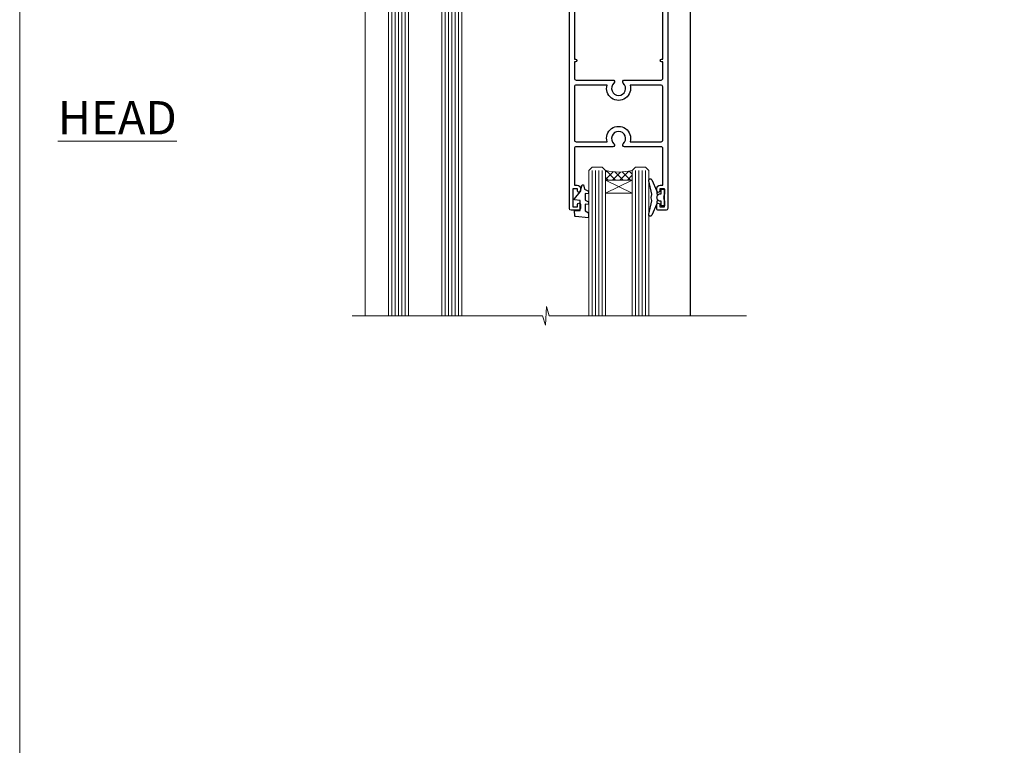
# Model space of a CAD drawing. Units: millimetres. Extents: x -28 to 10153, y -976 to 1146.
# Drawn here: x 8400 to 8695, y 295 to 513 of the extents above; entities that cross this region are included whole.
import ezdxf

# ---------------------------------------------------------------- set-up
doc = ezdxf.new("R2010")
doc.units = ezdxf.units.MM
doc.linetypes.add('Dashed', pattern=[564.4444465637206, 282.2222232818604, -282.2222232818602])
doc.layers.add('Aluminium Systems Ltd Joinery Detail', color=7, linetype='Continuous')
doc.layers.add('Viewport', color=7, linetype='Continuous', plot=False)
doc.styles.add('ASL TXT 50', font='romans.shx', dxfattribs={"height": 100})

# ---------------------------------------------------------------- blocks, each defined once
blk = doc.blocks.new('Page Layout')
at = {"layer": 'Aluminium Systems Ltd Joinery Detail', "color": 8, "lineweight": 5}
blk.add_lwpolyline([(0, 730.131892914731), (0, 0), (553.0825377109722, 0), (553.0825377109722, 730.131892914731)], close=True, dxfattribs=at)
blk = doc.blocks.new('DY221-Comp')
at = {"color": 1}
blk.add_lwpolyline([(-1.819871826605322, -0.8847475032971488), (-2.101763809020667, -0.9602802323379365, 0.3394542588633712), (-2.25, -1.153465397595937), (-2.25, -1.800000000000182, -0.1052493344124674), (-2.26733763571383, -1.881452198701481), (-3.793344089284346, -5.303630496754522, -0.9133919180647162), (-4.73584436496958, -4.981867646145474), (-3.771331644650672, -1.015104479071852, 0.1257362244887155), (-3.772484225380595, -0.9160877285103197), (-4.004079121606992, -0.05176380945886194, -0.1316524975874038), (-4.004079121606992, 0.05176380858210905), (-3.772484225380595, 0.9160877285103197, 0.1257362244887155), (-3.771331644650672, 1.015104479071852), (-4.73584436496958, 4.981867646145474, -0.913391918064716), (-3.793344089284346, 5.303630496754522), (-2.26733763571383, 1.881452198701481, -0.1052493344124674), (-2.25, 1.800000000000182), (-2.25, 1.153465397595937, 0.3394542588633712), (-2.101763809020667, 0.9602802323379365), (-1.819871826605322, 0.8847475032971488)], format="xyb", dxfattribs=at)
blk.add_lwpolyline([(0, 1.125), (-0.3014428414849135, 0), (0, -1.125), (0, -2.5), (-1, -2.5), (-1, -1.11803398874963, -0.447213595499958), (-2.25, 0, -0.4472135954999584), (-1, 1.11803398874963), (-1, 2.5), (0, 2.5)], format="xyb", close=True, dxfattribs=at)
blk = doc.blocks.new('DY425')
blk.add_lwpolyline([(3.250000015912484, 5.806301018590016), (3.25000001591247, 7.743897657258461), (4.250000015912473, 8.36876700916779), (4.25000001591248, 9.8687670091678), (0.3278039457857211, 9.525619316905786, 0.3639702342661976), (0.1459961547169009, 9.343811525836966), (1.591248022236869e-08, 7.675068023301147), (1.75000001591247, 7.67506802330114), (1.750000015912477, 4.675068023301147), (1.591248022236869e-08, 4.521962862130788), (1.591248022236869e-08, 4.221962862130777), (1.750000015912473, 2.136394075090919), (2.298249006995068, 4.456680358089216e-09), (2.701751024829882, 4.456680358089216e-09), (3.035763767747987, 1.301567093668172), (4.250000015912473, 1.893789682115926), (4.25000001591247, 2.693789682115952), (3.25000001591247, 2.606301018590013), (3.250000015912466, 4.606057093550067), (4.250000015912473, 5.093789682115926), (4.25000001591247, 5.893789682115944)], format="xyb", close=True)
blk = doc.blocks.new('PB69750-4B')
for p, q in [((-1.750000000000014, 0.5), (-3.322276449314941, 7.321139697068929)), ((-1.431818181818187, 0.5), (-2.721879321754528, 7.380097546926656)), ((-1.113636363636374, 0.5), (-2.119293789530161, 7.427384292916386)), ((-0.7954545454545467, 0.5), (-1.515002302965286, 7.462919719820221)), ((-0.4772727272727337, 0.5), (-0.9094902062915224, 7.486643546856435)), ((-0.1590909090909065, 0.5), (-0.3032449143314011, 7.498515529937265)), ((0.1590909090909207, 0.5), (0.3032449143314011, 7.498515529937265)), ((0.4772727272727337, 0.5), (0.9094902062915367, 7.486643546856435)), ((0.795454545454561, 0.5), (1.515002302965286, 7.462919719820221)), ((1.113636363636374, 0.5), (2.119293789530161, 7.427384292916386)), ((1.431818181818201, 0.5), (2.721879321754528, 7.380097546926656)), ((1.750000000000014, 0.5), (3.322276449314955, 7.321139697068929))]:
    blk.add_line(p, q)
blk.add_lwpolyline([(-3.450000000000003, 0), (3.450000000000003, 0), (3.450000000000003, 0.5), (-3.450000000000003, 0.5)], close=True)
blk = doc.blocks.new('SH270B')
blk.add_blockref('PB69750-4B', (0, 0))
blk = doc.blocks.new('A202-20671')
at = {"flags": 128}
for points in [[(29.00000000001, 19.00000000000979), (45.19999999999845, 19.00000000002071), (45.59999999999854, 19.40000000002102), (45.99999999999864, 19.00000000002116), (56.87499999999363, 19.00000000002855), (57.27499999999327, 19.40000000002864), (57.67500000000427, 19.0000000000165), (94.67499999999336, 19.00000000002855), (95.074999999993, 19.40000000002864), (95.47499999999218, 19.00000000002878), (99.49999699998853, 19.00000000003014), (99.89999599998782, 19.39999900002989), (106.0999829999878, 19.39999900002995), (106.4999829999883, 19.00000000002974), (107.8999779999881, 19.00000000002974, 0.9999999999999999), (107.8999779999881, 20.19999800002979), (97.99999999998772, 20.19999800002974), (97.99999999998772, 39.59999800003028), (100.4999929571891, 39.59999800003028, 0.9999999999959072), (100.4999929571891, 40.60000008562669), (98.00000000004454, 40.60000008562669), (97.99999999999679, 53.50000008567589, 0.4142135623720295), (97.49999999999679, 54.00000008567407), (94.59999999999715, 54.00000008567407, 0.414213562373095), (94.09999999999715, 53.50000008567407), (94.09999999999715, 51.90000008567326, 0.9999999999999999), (95.09999999999533, 51.9000000856728), (95.09999999999624, 53.00000008567407), (96.59999999999624, 53.00000008567407), (96.59999999999624, 45.30000008567335), (95.09999999999624, 45.30000008567335), (95.09999999999624, 46.40000008567417, 1.000000000000909), (94.09999999999624, 46.40000008567326), (94.10000000000079, 43.15000156437885, 0.9999999999989891), (95.00000295741253, 43.15000156437976), (95.00000295741253, 43.90000008567371), (96.59999999999624, 43.90000008567326), (96.59999999999627, 30.9000107978451), (95.00000295741256, 30.9000107978451), (95.00000295741256, 31.65001079784555, 0.9999999999999999), (94.10000295741293, 31.65001079784555), (94.10000295741293, 30.40001079784464, 0.414213562373095), (94.60000295741293, 29.90001079784464), (96.44999999998777, 29.90001079784464), (96.44999999998777, 25.95001079780492), (95.074999999998, 25.95001079780094, 0.1859457451239735), (93.11269897435432, 25.19411192147471, 1.000000000010925), (94.05191997810925, 24.15590967424863, -0.1859457451205471), (95.07499999999072, 24.55001079782291), (96.59999999999764, 24.55001079783791), (96.59999999999764, 24.30463773536907), (96.24321777575324, 24.00526190259519, -0.3639702342667678), (96.24321777575369, 22.04475969305044), (96.59999999999764, 21.74538386027656), (96.59999999999764, 21.50001079786865), (95.074999999998, 21.50001079782227, -0.1859457451166284), (94.05191997810289, 21.89411192140314, 0.752520270146116), (92.90847287032739, 21.18542116575948, -0.4970266136724812), (92.42716100898213, 20.55000000002777), (61.35000000001196, 20.55000000001765, -0.4142135623732032), (60.35000000001162, 21.5500000000177), (60.3500000000117, 23.02501079777677, 0.167167829185262), (59.69942003375124, 24.916521437452), (59.16651063968524, 24.916521437452), (59.16651063968513, 25.48220686231265), (56.90000000009192, 27.7487175019058), (56.89999999999392, 29.90001079784457), (58.59999704258414, 29.90001079784463, 0.414213562373095), (59.09999704258414, 30.40001079784463), (59.09999704258414, 31.65001079784508, 0.9999999999999999), (58.19999704258359, 31.65001079784508), (58.19999704258359, 30.90001079784508), (56.59999999999988, 30.90001079784508), (56.59999999999988, 43.90000008567324), (58.19999704258359, 43.9000000856737), (58.19999704258359, 43.15000156437975, 0.9999999999989894), (59.09999999999624, 43.15000156437884), (59.10000000000079, 46.40000008567324, 1.00000000000091), (58.09999999999988, 46.40000008567415), (58.09999999999988, 45.30000008567333), (56.59999999999988, 45.30000008567333), (56.59999999999988, 53.00000008567406), (58.09999999999988, 53.00000008567406), (58.10000000000079, 51.90000008567279, 0.9999999999999999), (59.09999999999988, 51.90000008567324), (59.09999999999988, 53.50000008567406, 0.414213562373095), (58.59999999999988, 54.00000008567406), (32.19999999999933, 54.00000008567395, 0.414213562373095), (31.69999999999933, 53.50000008567395), (31.69999999999933, 52.20000008567331, 0.9999999999999999), (32.59999999999806, 52.20000008567331), (32.59999999999897, 53.00000008567395), (34.09999999999897, 53.00000008567395), (34.09999999999897, 47.50000008567349), (32.59999999999897, 47.50000008567349), (32.59999999999897, 48.30000008567367, 0.9999999999999999), (31.69999999999843, 48.30000008567367), (31.70000000000024, 47.00000008567213, 0.4142135623725622), (32.20000000000024, 46.50000008567349), (33.79999999999879, 46.50000008567349), (33.79999999999882, 38.80000008567322), (32.099999999999, 38.80000008567413, 0.9999999999999999), (32.099999999999, 38.00000008567395), (33.79999999999882, 38.00000008567395), (33.79999999999882, 35.00000008562847), (28.99999999999864, 35.00000008565962), (28.599999999999, 34.60000008565976), (28.20000000000528, 35.00000008565326), (23.48871270555765, 35.00000008567395, 0.2679793930045895), (23.05567182911045, 34.74995127955981), (21.81471376754257, 32.59998928793362), (17.19999999999936, 32.59998928793368), (17.19999999999936, 34.00000008567395), (18.69999999999936, 34.00000008567395, 0.9999999999999999), (18.69999999999936, 35.00000008567395), (7.000000000000455, 35.00000008567395), (6.599999999999909, 34.6000000856734), (6.199999999999363, 35.00000008567395), (0.5000000000004547, 35.00000008567395, 0.414213562373095), (4.547473508864641e-13, 34.50000008567395), (0, 20.40000000000462, 0.2308681911255845), (1.921692623371996, 16.45994623197065), (11.07830737663517, 9.30601473779096, -0.2308681911256407), (13.00000000000773, 5.365960969756074), (13.00000000000773, 0.4999999999999858, 0.414213562373095), (13.50000000000773, -1.4210854715202e-14), (18.55000000001064, 8.952838470577262e-13, 0.414213562373095), (19.05000000001064, 0.5000000000008953), (19.05000000001064, 17.00000000000453, -0.4142135623729951), (21.05000000001019, 19.00000000000453), (28.19999999998709, 19.00000000000934), (28.599999999999, 19.40000000002102)], [(17.50000000001046, 5.252282764306742, 0.5440264324538849), (17.1645604395826, 4.038423408328512, -0.1837465194528759), (17.55000000000155, 3.025000000000531), (17.5500000000161, 1.499999999999986), (17.3046269375568, 1.499999999999986), (17.00525110478156, 1.856782224245748, -0.3639702342662147), (15.04474889523726, 1.856782224245748), (14.74537306246202, 1.499999999999986), (14.50000000001683, 1.499999999999986), (14.50000000001683, 3.025000000000531, -0.1837465194583211), (14.88543956046306, 4.038423408357616, 0.544470755807826), (14.54901879364058, 5.252590600421158, 0.2354307544020487), (12.03258266338958, 10.52743140588176), (7.371527891611095, 14.16904650343064), (8.21566147532485, 14.82855593923658, 0.230868191125777), (8.599999999999909, 15.61656669284388), (8.599999999999909, 15.73398790801933, 0.6248693519090701), (8.27686770493483, 15.89159005874079), (6.721820193417784, 14.67665378945962), (2.875967910126747, 17.68136290006116, -0.1814614357526996), (1.611785130781072, 19.7500000000018), (2.800000000000637, 19.75000000000169, 0.9999999999999999), (2.800000000000637, 20.55000000000233), (1.550000000000864, 20.55000000000278), (1.550000000000864, 21.30000000004212, 0.9999999999999999), (1.550000000000864, 21.70000000004221), (1.550000000000409, 29.90013498316114, 0.9810936674426705), (1.542367380541009, 30.29998928789394), (1.542367380541009, 31.04998928793322), (2.800000000000637, 31.04998928793373, 0.9999999999999999), (2.800000000000637, 31.84998928793436), (1.550000000000182, 31.84998928793391), (1.550000000000409, 33.45000008567388), (15.6499999999993, 33.45000008567399), (15.6499999999993, 32.54998928793367, 0.414213562373084), (17.14999999999941, 31.04998928793361), (21.84358503809869, 31.04998928793378, 0.2679793930049866), (23.14270766744278, 31.80013570627557), (24.09500938724273, 33.4500000856915), (33.85000000005857, 33.45000008562806, 0.4142135623760919), (35.35000000006835, 34.95000008563369), (35.35000000003444, 44.00000008567355), (35.64999999999881, 47.50000008567338), (35.64999999999881, 51.45000008567411, -0.414213562373095), (36.64999999999881, 52.45000008567411), (45.19999999999843, 52.45000008567411), (45.59999999999852, 52.85000008567442), (45.99999999999906, 52.45000008567411), (54.04999999999197, 52.45000008567405, -0.4142135623741647), (55.04999999999197, 51.45000008567035), (55.04999999991944, 31.84998928793408), (53.79999999991864, 31.84998928793482, 0.9999999999999999), (53.79999999991864, 31.04998928793373), (55.35000000000466, 31.04998928793373), (55.35000000000193, 30.29998928797352, 1.000000000006821), (55.35000000000261, 29.89998928797343), (55.35000000009242, 27.72800682372447, 0.1989123673688798), (55.78933982831254, 26.66734665200683), (56.35253007429694, 26.10415640602248, -0.5491425213475146), (56.27921009246208, 25.7746866443028, 0.1000721925079323), (55.28927314260656, 25.1719163962493, 0.9772090035686133), (56.25191997805035, 24.15590967418969, -2.253145772000778), (56.25191997805769, 21.89411192135709, 0.7525202701537763), (55.10847287028548, 21.18542116575277, -0.4970266136678194), (54.62716100893499, 20.55000000002708), (18.50000000001, 20.55000000000278, 0.4142135623728952), (17.50000000001069, 19.55000000000278)]]:
    blk.add_lwpolyline(points, format="xyb", close=True, dxfattribs=at)
blk = doc.blocks.new('F346-22481')
at = {"ltscale": 0.2, "flags": 128}
for points in [[(1.849999999995788, 35.54999999999848), (1.500000000000881, 35.54999999999848), (1.500000000000199, 40.5012503908705, -0.4142135623732282), (1.999999999999972, 41.0012503908705), (12.99732643320746, 41.0012503908705, 0.689111656968052), (13.35259811512876, 41.93368285736381, -2.624561747927421), (16.14740188487755, 41.93368285736358, 0.689111656967424), (16.50267356679885, 41.0012503908705), (27.50000000000384, 41.00125039087004, -0.4142135623740275), (28.00000000000541, 40.50125039087027), (27.99999999998631, 35.54999999999848), (27.64999999998415, 35.54999999999211, 0.9999999999909049), (27.64999999998415, 34.75000000000284), (28.00000000000087, 34.74999999998829), (27.99999999999996, 0.3000000000000682, 0.4142135623724291), (28.29999999999923, -1.13686837721616e-13), (29.19999999999978, -5.684341886080801e-13, 0.414213562373761), (29.49999999999905, 0.2999999999996135), (29.50000000000814, 79.49999999999261, 0.4142135622632113), (28.99999999999177, 80.0000000000008), (26.69999999997069, 80.00000000000102, 0.4142135623732282), (26.19999999997069, 79.50000000000102), (26.19999999997069, 78.30000000000393, 0.9999999999999999), (27.09999999997214, 78.30000000000393), (27.0999999999685, 78.94999999999811), (28.49999999996994, 78.94999999999811), (28.49999999996994, 73.55000000000393), (27.0999999999685, 73.55000000000393), (27.09999999997214, 74.19999999999811, 0.9999999999999999), (26.19999999997069, 74.19999999999811), (26.19999999997069, 73.50000000000102, 0.414213562373095), (27.19999999997069, 72.50000000000102), (28.00000000000087, 72.50000000000102), (28.00000000000064, 61.50000000000011, -0.4142135623732282), (27.50000000000088, 61.00000000000011), (16.50267356679885, 61.00000000000011, 0.6891116569680523), (16.14740188487664, 60.06756753350658, -2.624561747927418), (13.35259811512967, 60.06756753350658, 0.6891116569664316), (12.99732643320837, 61.00000000000057), (2.000000000000199, 60.99999999999989, -0.4142135623732282), (1.499999999999972, 61.50000000000011), (1.500000000000881, 72.50000000001262), (2.300000000034714, 72.50000000000102, 0.414213562373095), (3.300000000034714, 73.50000000000102), (3.300000000034714, 74.19999999999811, 0.9999999999999999), (2.400000000033259, 74.19999999999811), (2.400000000036897, 73.55000000000393), (1.000000000035442, 73.55000000000393), (1.000000000035442, 78.94999999999811), (2.400000000036897, 78.94999999999811), (2.400000000033259, 78.30000000000393, 0.9999999999999999), (3.300000000034714, 78.30000000000393), (3.300000000034714, 79.50000000000125, 0.4142135623732282), (2.800000000034714, 80.00000000000125), (0.500000000013614, 80.00000000000102, 0.4142135623665686), (9.976020010071807e-12, 79.50000000000102), (-2.842170943040401e-14, 0.3000000000000682, 0.4142135623728731), (0.3000000000001535, -1.13686837721616e-13), (1.19999999999979, 1.13686837721616e-13, 0.4142135623726512), (1.500000000000881, 0.3000000000002956), (1.500000000046356, 34.74999999999557), (1.850000000003064, 34.75000000000284, 0.9999999999909049)], [(1.500000000001094, 59.00000000000057, -0.4142135623738277), (2.000000000000753, 59.50000000000057), (11.29167670684986, 59.50000000000023, 1.33012434352846), (18.20832329315711, 59.50000000000023), (27.50000000000666, 59.5000000000008, -0.4142135623732282), (28.00000000000621, 59.0000000000008), (28.00000000000666, 43.00125039087061, -0.4142135623725622), (27.50000000000621, 42.50125039087084), (18.20832329315711, 42.50125039087129, 1.33012434352846), (11.29167670684986, 42.50125039087129), (2.000000000000298, 42.50125039087038, -0.4142135623732282), (1.500000000000753, 43.00125039087038)]]:
    blk.add_lwpolyline(points, format="xyb", close=True, dxfattribs=at)
blk = doc.blocks.new('Residential Sliding Door Head Flush')
at = {"layer": 'Aluminium Systems Ltd Joinery Detail', "lineweight": 5}
h = blk.add_hatch(dxfattribs=at)
h.set_pattern_fill('NET', color=256, scale=0.5, angle=-45.00000000000003)
h.set_pattern_definition([(314.9999999999999, (9127.953894964628, 239.3118730912795), (1.122532015133645, 1.122532015133644), []), (44.99999999999994, (9127.953894964628, 239.3118730912795), (-1.122532015133644, 1.122532015133645), [])])
edge = h.paths.add_edge_path()
edge.add_line((8526.607739546276, 535.2389995197611), (8526.607739546274, 535.330581589428))
edge.add_arc((8537.21499815866, 540.2389995197566), 11.68787841521306, 204.8319352717457, 205.3276199956492)
edge.add_line((8526.650600312647, 535.2389995197611), (8526.607739546276, 535.2389995197611))
edge = h.paths.add_edge_path()
edge.add_arc((8521.525292749506, 563.8692057957567), 26.68783599326924, 259.1833199264915, 280.7798162743573, ccw=False)
edge.add_line((8516.516859365891, 537.6555417053335), (8516.516859365891, 534.7446100131349))
edge.add_line((8516.516859365891, 534.7446100131349), (8526.516859365891, 534.7446100131494))
edge.add_line((8526.516859365891, 534.7446100131494), (8526.51685936589, 537.6523247318726))
h = blk.add_hatch(dxfattribs=at)
h.set_pattern_fill('NET', color=256, scale=0.5, angle=-45.00000000000003)
h.set_pattern_definition([(314.9999999999999, (9070.894788086425, 255.3135053666082), (1.122532015133645, 1.122532015133644), []), (44.99999999999994, (9070.894788086425, 255.3135053666082), (-1.122532015133644, 1.122532015133645), [])])
edge = h.paths.add_edge_path()
edge.add_line((8583.66684642442, 465.2373672444337), (8583.666846424418, 465.328949314101))
edge.add_arc((8594.274105036857, 470.2373672444287), 11.68787841526074, 204.8319352716351, 205.3276199955386)
edge.add_line((8583.70970719079, 465.2373672444337), (8583.66684642442, 465.2373672444337))
edge = h.paths.add_edge_path()
edge.add_arc((8579.582247801947, 483.2733385201636), 16.12503820224115, 255.6141318677278, 284.33978838423303, ccw=False)
edge.add_line((8575.575966244034, 467.653909430006), (8575.575966244034, 464.7429777378075))
edge.add_line((8575.575966244034, 464.7429777378075), (8583.575966244034, 464.742977737822))
edge.add_line((8583.575966244034, 464.742977737822), (8583.575966244032, 467.6506924565456))
at = {"layer": 'Aluminium Systems Ltd Joinery Detail', "lineweight": 5, "ltscale": 3}
for p, q in [((8511.516859365891, 537.6555417053353), (8511.516859365891, 424.0713465396812)), ((8512.516859365891, 537.6555417053335), (8512.516859365891, 424.0713465396812)), ((8513.516859365891, 537.6555417053335), (8513.516859365891, 424.0713465396812)), ((8514.516859365891, 537.6555417053335), (8514.516859365891, 424.0713465396812)), ((8515.516859365891, 537.6555417053335), (8515.516859365891, 424.0713465396812)), ((8527.512553462142, 537.7450246056453), (8527.512553462142, 424.0713465396812)), ((8528.512553462142, 537.7450246056453), (8528.512553462142, 424.0713465396812)), ((8529.512553462142, 537.7450246056453), (8529.512553462142, 424.0713465396812)), ((8530.512553462142, 537.7450246056453), (8530.512553462142, 424.0713465396812)), ((8531.512553462142, 537.7450246056453), (8531.512553462142, 424.0713465396812)), ((8571.575966244034, 467.6539094300065), (8571.575966244034, 424.0713465396817)), ((8572.575966244034, 467.653909430006), (8572.575966244034, 424.0713465396812)), ((8573.575966244034, 467.653909430006), (8573.575966244034, 424.0713465396812)), ((8574.575966244034, 467.653909430006), (8574.575966244034, 424.0713465396812)), ((8584.584185373562, 467.6539094300069), (8584.584185373562, 424.0713465396821)), ((8585.584185373562, 467.6539094300065), (8585.584185373562, 424.0713465396817)), ((8586.584185373562, 467.6539094300065), (8586.584185373562, 424.0713465396817)), ((8587.584185373562, 467.6539094300065), (8587.584185373562, 424.0713465396817))]:
    blk.add_line(p, q, dxfattribs=at)
at = {"layer": 'Aluminium Systems Ltd Joinery Detail', "lineweight": 5}
for p, q in [((8526.516859365891, 530.8732690379859), (8516.516859365891, 534.7446100131494)), ((8526.516859365891, 534.7446100131494), (8516.516859365891, 530.8732690379859)), ((8583.575966244034, 460.8716367626585), (8575.575966244034, 464.742977737822)), ((8583.575966244034, 464.742977737822), (8575.575966244034, 460.8716367626585))]:
    blk.add_line(p, q, dxfattribs=at)
at = {"layer": 'Aluminium Systems Ltd Joinery Detail', "linetype": 'Continuous', "lineweight": 5}
blk.add_line((8503.540088544776, 524.6950614828824), (8503.540088544776, 424.0713465396812), dxfattribs=at)
at = {"layer": 'Aluminium Systems Ltd Joinery Detail'}
blk.add_line((8600.891548848771, 524.087210528586), (8600.891548848771, 424.0713465396812), dxfattribs=at)
blk.add_lwpolyline([(8507.620348365002, 533.2449744156995), (8505.020348365002, 533.2449744156995), (8505.020348365002, 543.0450244156993), (8507.120348365, 543.0450244156993), (8507.120348365, 541.5450244156993, 1), (8508.120348365, 541.5450244156993), (8508.120348365, 543.0450244156993), (8522.570423365003, 543.0450244156993, 0.4142135623730951), (8523.320423365003, 543.7950244156993), (8523.320423365003, 545.9950244156591, 0.414210532603183), (8522.570431123222, 546.7450244156191), (8520.820024312743, 546.7450395923836, 0.6681823785842405), (8520.678600887648, 546.4036182361572), (8521.278622320891, 545.8035968029137, 0.1989162654631827), (8521.420046676903, 545.7450181591732), (8522.120423365002, 545.7450244156992), (8522.120423365002, 544.2450244156992), (8505.020348365002, 544.2450244156992), (8504.520348365002, 544.7450244157001), (8503.520348365002, 544.7450244156992), (8503.520348365002, 525.7449744156995), (8507.620348365002, 525.7449744156995, 0.4142141725675061), (8508.120348365, 526.2449754573656), (8508.120345865002, 527.4449753531965, 0.9999971726229095), (8507.22035086501, 527.4449760228356), (8507.220348365003, 526.7449744156995), (8505.820348365003, 526.7449744156995), (8505.820348365003, 527.6949719156994, 0.6681786379192987), (8505.478927008766, 527.836393271936), (8504.920348365004, 527.2778146281737), (8504.920348365004, 531.7121342032253), (8505.478927008766, 531.1535555594621, 0.6681786379192988), (8505.820348365003, 531.2949769156996), (8505.820348365003, 532.2449744156995), (8507.220348365003, 532.2449744156995), (8507.22035086501, 531.5449728085634, 0.9999971726229092), (8508.120345865002, 531.5449734782026), (8508.120348365, 532.7449733740325, 0.4142141725674394)], format="xyb", close=True, dxfattribs=at)
at = {"layer": 'Aluminium Systems Ltd Joinery Detail', "lineweight": 5}
for points in [[(8510.516859365891, 424.0713465396812), (8510.516859365891, 537.5620776599228), (8511.519935450486, 538.6555417053335), (8515.516797713817, 538.6555417053335), (8516.516859365891, 537.6555417053335), (8516.516859365891, 424.0713465396812)], [(8526.512553462142, 424.0713465396812), (8526.512553462142, 537.6515605602347), (8527.515629546737, 538.7450246056453), (8531.512491810068, 538.7450246056453), (8532.512553462142, 537.7450246056453), (8532.512553462142, 424.0713465396812)], [(8570.575966244034, 424.0713465396812), (8570.575966244034, 467.653909430006), (8571.571149185633, 468.653909430006), (8574.57590459196, 468.653909430006), (8575.575966244034, 467.653909430006), (8575.575966244034, 424.0713465396812)], [(8583.584185373562, 424.0713465396817), (8583.584185373562, 467.6539094300065), (8584.57936831516, 468.6539094300065), (8587.584123721488, 468.6539094300065), (8588.584185373562, 467.6539094300065), (8588.584185373562, 424.0713465396817)]]:
    blk.add_lwpolyline(points, dxfattribs=at)
for points in [[(8526.516859365891, 534.7446100131494), (8516.516859365891, 534.7446100131494), (8516.516859365891, 530.8732690379859), (8526.516859365891, 530.8732690379859)], [(8583.575966244034, 464.742977737822), (8575.575966244034, 464.742977737822), (8575.575966244034, 460.8716367626585), (8583.575966244034, 460.8716367626585)]]:
    blk.add_lwpolyline(points, close=True, dxfattribs=at)
at = {"layer": 'Aluminium Systems Ltd Joinery Detail', "linetype": 'Continuous', "lineweight": 5}
blk.add_lwpolyline([(8617.816949018437, 424.0713465396812), (8558.690614199459, 424.0713465396812), (8557.827108868845, 426.9339411545671), (8557.577108868845, 421.295511733938), (8556.672610798792, 424.0713465396812), (8499.661441685012, 424.0713465396812)], dxfattribs=at)
at = {"layer": 'Aluminium Systems Ltd Joinery Detail', "lineweight": 5}
for centre, radius, start, end in [((8521.507627767664, 566.3457197449136), 29.12886931597957, 260.1346049067611, 279.9022588925235), ((8579.586019471179, 484.5999982551034), 17.41408778410823, 256.6866556227995, 283.2453727300241)]:
    blk.add_arc(centre, radius, start, end, dxfattribs=at)
at = {"color": 0, "xscale": -1, "rotation": 180}
blk.add_blockref('A202-20671', (8502.891548848775, 579.7450245013731), dxfattribs=at)
at = {"color": 1, "linetype": 'Dashed', "xscale": -1, "rotation": 180}
blk.add_blockref('F346-22481', (8564.73199192478, 535.7433921403789), dxfattribs=at)
at = {"layer": 'Aluminium Systems Ltd Joinery Detail'}
for p in [(8536.991548848773, 529.4950244157001), (8593.231991924722, 459.5433921403765)]:
    blk.add_blockref('DY221-Comp', p, dxfattribs=at)
at = {"layer": 'Aluminium Systems Ltd Joinery Detail', "xscale": -1}
for name, p, rotation in [('DY425', (8506.317039588866, 533.3001444531371), 180), ('SH270B', (8599.49154884877, 530.5950244156995), 90), ('DY425', (8566.228683148653, 463.3485621778132), 180)]:
    blk.add_blockref(name, p, dxfattribs=dict(at, rotation=rotation))
at = {"layer": 'Aluminium Systems Ltd Joinery Detail', "rotation": 270}
blk.add_blockref('SH270B', (8559.491548848773, 530.5950244156995), dxfattribs=at)

msp = doc.modelspace()

# ---------------------------------------------------------------- block references
at = {"color": 1, "linetype": 'Dashed'}
msp.add_blockref('Residential Sliding Door Head Flush', (2.273736754432321e-12, 0), dxfattribs=at)
at = {"layer": 'Viewport'}
msp.add_blockref('Page Layout', (8400, 0), dxfattribs=at)

# ---------------------------------------------------------------- texts
at = {"layer": 'Aluminium Systems Ltd Joinery Detail', "lineweight": 5, "insert": (8447.088289286956, 488.4358983784405), "char_height": 10, "width": 56.32408846670543, "attachment_point": 3, "style": 'ASL TXT 50'}
msp.add_mtext('{\\fArial|b0|i0|c0|p34;\\LHEAD}', dxfattribs=at)

doc.saveas('drawing.dxf')
